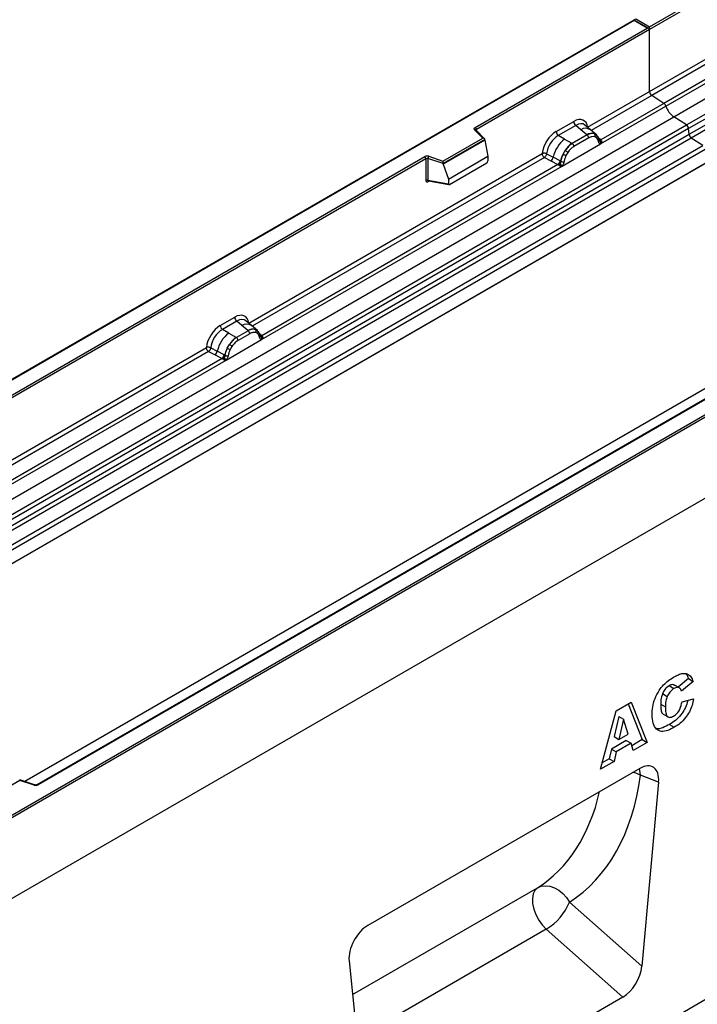
# Model space of a CAD drawing. Units: millimetres. Extents: x 0 to 420, y 0 to 297.
# Drawn here: x 97 to 117, y 29 to 58 of the extents above; entities that cross this region are included whole.
import ezdxf

# ---------------------------------------------------------------- set-up
doc = ezdxf.new("R2010")
doc.units = ezdxf.units.MM

msp = doc.modelspace()

# ---------------------------------------------------------------- linework, layer by layer
at = {"color": 7, "linetype": 'Continuous', "lineweight": 25}
for p, q in [((116.2119, 55.2465), (151.5673, 75.6567)), ((116.5872, 55.0034), (151.9425, 75.4136)), ((152.0084, 75.3033), (116.6531, 54.8931)), ((116.6689, 54.7234), (152.0243, 75.1336)), ((152.0902, 75.0233), (116.7349, 54.6131)), ((152.5036, 74.2655), (81.793, 33.4451)), ((161.696, 69.5858), (90.9853, 28.7654)), ((115.4866, 57.9318), (120.6201, 60.8953)), ((120.6554, 60.8341), (115.4866, 57.8502)), ((115.027, 58.1324), (79.6924, 37.7342)), ((115.027, 58.1155), (79.7424, 37.7462)), ((110.2824, 54.9275), (115.4159, 57.891)), ((115.4659, 57.8791), (115.027, 58.1324)), ((115.027, 58.1324), (115.027, 58.1155)), ((115.4159, 57.891), (115.027, 58.1155)), ((115.0977, 58.1564), (115.4866, 57.9318)), ((115.4866, 57.8502), (115.4866, 57.9318)), ((115.4866, 57.8502), (110.3178, 54.8663)), ((115.4866, 56.0001), (115.4866, 57.8502)), ((115.4866, 56.0001), (117.3329, 57.0659)), ((117.3993, 56.9461), (115.553, 55.8802)), ((117.8032, 56.7343), (115.9161, 55.6449)), ((115.9753, 55.5653), (117.9254, 56.691)), ((113.6403, 54.9342), (115.4866, 56.0001)), ((115.9161, 55.6449), (115.553, 55.8802)), ((163.2517, 55.7861), (92.6824, 14.6399)), ((114.0252, 54.4395), (115.9753, 55.5653)), ((115.9161, 55.6449), (114.029, 54.5556)), ((80.8566, 34.8363), (116.2119, 55.2465)), ((116.5872, 55.0034), (116.2119, 55.2465)), ((81.2318, 34.5932), (116.5872, 55.0034)), ((112.7014, 54.8067), (113.223, 55.1078)), ((113.2864, 54.9901), (112.7647, 54.6889)), ((113.437, 54.8622), (113.2864, 54.9901)), ((113.7236, 54.8588), (113.5571, 55)), ((116.6531, 54.8931), (81.2978, 34.4829)), ((81.3136, 34.3132), (116.6689, 54.7234)), ((110.5117, 54.6127), (110.2665, 54.8578)), ((110.5627, 54.5916), (110.3019, 54.8524)), ((110.3019, 54.8524), (110.3019, 54.8521)), ((112.9508, 54.5815), (112.7647, 54.6889)), ((113.6246, 54.7032), (113.1822, 54.4478)), ((113.6137, 54.7124), (113.437, 54.8622)), ((113.6246, 54.7032), (113.6137, 54.7124)), ((113.9025, 54.7071), (113.725, 54.8576)), ((113.9043, 54.7055), (113.8398, 54.7419)), ((113.9082, 54.6182), (113.8534, 54.6492)), ((113.9174, 54.6881), (113.8952, 54.7132)), ((116.6689, 54.7234), (116.6531, 54.8931)), ((116.7349, 54.6131), (81.3795, 34.2029)), ((81.7266, 33.978), (117.0819, 54.3882)), ((109.3214, 53.9256), (110.5117, 54.6127)), ((110.5742, 54.5671), (109.3297, 53.8487)), ((110.5742, 54.5481), (109.3297, 53.8297)), ((110.5742, 54.5481), (110.5742, 54.5671)), ((110.5742, 54.5481), (110.6621, 54.0689)), ((112.8767, 53.7765), (114.0252, 54.4395)), ((112.9508, 54.5815), (113.1688, 54.4556)), ((113.1688, 54.4556), (113.1822, 54.4478)), ((113.6721, 54.6149), (113.2297, 54.3595)), ((113.988, 54.5409), (113.987, 54.5438)), ((114.0252, 54.4395), (114.0232, 54.4397)), ((114.029, 54.5556), (114.0328, 54.5517)), ((114.0328, 54.5517), (114.0481, 54.5339)), ((114.0481, 54.5339), (114.0617, 54.5155)), ((117.0819, 54.3882), (116.7349, 54.6131)), ((117.1483, 54.2684), (81.793, 33.8582)), ((103.5216, 49.0928), (112.2842, 54.1513)), ((108.8968, 54.0671), (109.3214, 53.9256)), ((109.4818, 53.3875), (110.6621, 54.0689)), ((110.6621, 54.0689), (110.6621, 53.9308)), ((112.4159, 54.1434), (112.6103, 54.0398)), ((112.9069, 54.1297), (112.9713, 54.2405)), ((113.0484, 54.1845), (112.9937, 54.0902)), ((117.1483, 53.8553), (81.793, 33.4451)), ((86.7711, 41.3547), (108.776, 54.0579)), ((108.8114, 53.9967), (86.8065, 41.2935)), ((103.9065, 48.5981), (112.8767, 53.7765)), ((112.7545, 53.8198), (103.9103, 48.7142)), ((108.8114, 53.9967), (108.8114, 53.3502)), ((108.8718, 54.0013), (108.8718, 53.3548)), ((109.3297, 53.8487), (108.8718, 54.0013)), ((109.3297, 53.8297), (109.3297, 53.8487)), ((109.3297, 53.8297), (109.4818, 53.3875)), ((109.5168, 53.23), (110.6271, 53.871)), ((112.3506, 54.0315), (112.5452, 53.9294)), ((112.5452, 53.9294), (112.7545, 53.8198)), ((112.8192, 53.9285), (112.6103, 54.0398)), ((112.7602, 53.8171), (112.7545, 53.8198)), ((112.7813, 53.8026), (112.7602, 53.8171)), ((112.7967, 53.7853), (112.7813, 53.8026)), ((112.8192, 53.9285), (112.8297, 53.9225)), ((112.8378, 53.9174), (112.8297, 53.9225)), ((112.8787, 53.779), (112.8767, 53.7765)), ((108.8718, 53.3548), (109.4818, 53.2494)), ((108.8865, 53.3314), (108.8859, 53.3311)), ((108.8862, 53.3309), (109.4973, 53.2253)), ((109.4818, 53.3875), (109.4818, 53.2494)), ((90.9853, 31.2557), (126.27, 51.6251)), ((126.3407, 51.5843), (90.9853, 31.1741)), ((126.3407, 49.1756), (90.9853, 28.7654)), ((102.6746, 49.0184), (103.1043, 49.2664)), ((103.1677, 49.1487), (102.738, 48.9006)), ((103.3183, 49.0208), (103.1677, 49.1487)), ((103.6049, 49.0174), (103.4384, 49.1586)), ((102.924, 48.7932), (102.738, 48.9006)), ((102.924, 48.7932), (103.142, 48.6672)), ((103.5059, 48.8618), (103.1555, 48.6595)), ((103.5534, 48.7735), (103.203, 48.5712)), ((103.495, 48.871), (103.3183, 49.0208)), ((103.5059, 48.8618), (103.495, 48.871)), ((103.7838, 48.8657), (103.6063, 49.0162)), ((103.7211, 48.9005), (103.7856, 48.8641)), ((103.7895, 48.7768), (103.7347, 48.8078)), ((103.7987, 48.8467), (103.7765, 48.8718)), ((102.8499, 47.9881), (103.9065, 48.5981)), ((103.142, 48.6672), (103.1555, 48.6595)), ((103.8693, 48.6995), (103.8683, 48.7024)), ((103.9065, 48.5981), (103.9045, 48.5983)), ((103.9103, 48.7142), (103.9141, 48.7103)), ((103.9141, 48.7103), (103.9294, 48.6925)), ((103.9294, 48.6925), (103.943, 48.6741)), ((93.3605, 43.2269), (102.2574, 48.363)), ((102.3238, 48.2432), (102.5184, 48.1411)), ((102.3891, 48.3551), (102.5835, 48.2515)), ((102.7924, 48.1401), (102.5835, 48.2515)), ((102.8801, 48.3413), (102.9445, 48.4522)), ((103.0216, 48.3961), (102.9669, 48.3019)), ((93.7454, 42.7322), (102.8499, 47.9881)), ((102.7277, 48.0314), (93.7492, 42.8483)), ((119.2162, 48.019), (97.2113, 35.3158)), ((119.2412, 48.0165), (97.2363, 35.3133)), ((102.5184, 48.1411), (102.7277, 48.0314)), ((102.7334, 48.0287), (102.7277, 48.0314)), ((102.7545, 48.0142), (102.7334, 48.0287)), ((102.77, 47.9969), (102.7545, 48.0142)), ((102.7924, 48.1401), (102.8029, 48.1342)), ((102.811, 48.129), (102.8029, 48.1342)), ((102.8519, 47.9907), (102.8499, 47.9881)), ((116.0762, 38.2713), (116.2176, 38.1897)), ((116.378, 38.2071), (116.2365, 38.2887)), ((116.6467, 38.4814), (116.3434, 38.2271)), ((116.7881, 38.3998), (116.441, 38.1087)), ((116.6467, 38.4814), (116.7881, 38.3998)), ((115.8734, 38.0329), (116.0148, 37.9513)), ((114.4908, 37.5173), (114.9384, 37.7757)), ((114.8497, 37.7245), (115.2714, 36.6615)), ((114.9384, 37.7757), (115.4128, 36.5798)), ((115.8202, 37.7191), (115.9616, 37.6375)), ((116.4575, 37.7937), (116.8046, 37.8736)), ((114.0243, 35.7783), (114.4908, 37.5173)), ((114.5689, 37.3499), (114.4341, 36.7507)), ((114.5689, 37.3499), (114.7103, 37.2683)), ((115.8973, 37.4189), (116.0387, 37.3373)), ((114.7103, 37.2683), (114.5755, 36.6691)), ((114.8506, 36.8279), (114.7103, 37.2683)), ((116.086, 37.1126), (116.2274, 37.031)), ((114.4341, 36.7507), (114.5755, 36.6691)), ((114.5755, 36.6691), (114.8506, 36.8279)), ((114.7933, 36.6336), (114.3501, 36.3778)), ((114.9348, 36.552), (114.4916, 36.2961)), ((114.7933, 36.6336), (114.9348, 36.552)), ((114.9991, 36.341), (114.9348, 36.552)), ((115.2714, 36.6615), (114.9568, 36.4798)), ((115.4128, 36.5798), (114.9991, 36.341)), ((115.2714, 36.6615), (115.4128, 36.5798)), ((114.3501, 36.3778), (114.2858, 36.0925)), ((114.3501, 36.3778), (114.4916, 36.2961)), ((114.4916, 36.2961), (114.4273, 36.0109)), ((114.4273, 36.0109), (114.0243, 35.7783)), ((114.2858, 36.0925), (114.0762, 35.9715)), ((114.2858, 36.0925), (114.4273, 36.0109)), ((115.1983, 35.8028), (107.0781, 31.1151)), ((115.7575, 35.3962), (115.216, 35.5975)), ((96.6909, 35.4457), (95.5006, 34.7586)), ((97.1314, 35.3108), (96.6857, 35.4593)), ((97.1156, 35.3041), (96.6909, 35.4457)), ((115.7575, 35.3962), (115.2545, 29.9014)), ((113.0981, 31.8135), (115.2545, 29.9014)), ((114.6926, 28.9784), (112.4066, 31.0054)), ((106.519, 30.063), (107.022, 25.1489)), ((114.6926, 28.9784), (107.5839, 24.8746))]:
    msp.add_line(p, q, dxfattribs=at)
at = {"color": 8, "linetype": 'Continuous', "lineweight": 25}
for p, q in [((115.553, 55.8802), (113.7479, 54.8381)), ((110.3178, 54.8365), (110.3178, 54.8663)), ((113.9043, 54.7055), (113.9093, 54.7006)), ((113.9221, 54.6815), (113.9149, 54.6911)), ((114.029, 54.5556), (113.9682, 54.6044)), ((113.9881, 54.5411), (114.0153, 54.5231)), ((112.3506, 54.0315), (103.6292, 48.9967)), ((108.8813, 53.3114), (108.9084, 53.327)), ((103.8035, 48.8399), (103.7962, 48.8497)), ((103.9103, 48.7142), (103.8495, 48.763)), ((103.8694, 48.6997), (103.8966, 48.6817)), ((102.3238, 48.2432), (93.468, 43.1309)), ((118.9136, 48.1525), (96.8381, 35.4085)), ((106.6225, 29.0517), (112.1424, 32.2382)), ((112.4066, 31.0054), (106.7564, 27.7436))]:
    msp.add_line(p, q, dxfattribs=at)
at = {"color": 7, "linetype": 'Continuous', "lineweight": 25, "flags": 128}
for points in [[(110.2665, 54.8578), (110.2595, 54.8664), (110.255, 54.8754), (110.2532, 54.8848), (110.254, 54.8942), (110.2574, 54.9035), (110.2634, 54.9122), (110.2718, 54.9203), (110.2824, 54.9275)], [(103.8056, 48.8422), (103.7974, 48.8521), (103.7856, 48.8641)], [(112.1424, 32.2382), (112.0645, 32.1633), (112.0124, 32.0564), (111.9887, 31.9229), (111.9946, 31.7699), (112.0298, 31.6055), (112.0925, 31.4382), (112.1794, 31.2769), (112.286, 31.1301), (112.4066, 31.0054)], [(112.1424, 32.2382), (112.2564, 32.2846), (112.3827, 32.3008), (112.516, 32.2862), (112.6508, 32.2413), (112.7816, 32.1681), (112.903, 32.0696), (113.0099, 31.9498), (113.0981, 31.8135)]]:
    msp.add_lwpolyline(points, dxfattribs=at)
at = {"color": 8, "linetype": 'Continuous', "lineweight": 25, "flags": 128}
for points in [[(115.0087, 35.6933), (115.0947, 35.6597), (115.216, 35.5975)], [(115.216, 35.5975), (115.1996, 35.7424), (115.1865, 35.7959)]]:
    msp.add_lwpolyline(points, dxfattribs=at)
at = {"color": 7, "linetype": 'Continuous', "lineweight": 25}
for centre, radius, start, end in [((115.6414, 56.0075), 0.1549, 182.75234, 235.22641), ((115.8253, 55.5157), 0.1579, 18.27428, 54.90886), ((116.575, 55.7633), 0.6316, 198.27428, 234.90886), ((113.3785, 55.1155), 0.1556, 182.82915, 233.70446), ((116.4967, 54.8745), 0.1575, 6.77916, 54.95325), ((110.241, 54.8628), 0.0768, 2.60548, 57.39452), ((112.8569, 54.8144), 0.1556, 182.82915, 233.70446), ((113.766, 54.426), 0.3244, 76.84826, 117.99634), ((113.5555, 54.6091), 0.1167, 2.82915, 53.70446), ((113.7845, 54.6864), 0.0783, 331.5798, 45.07174), ((113.8573, 54.6596), 0.0656, 320.81245, 44.31338), ((116.8253, 54.742), 0.1575, 186.77916, 234.95325), ((113.5653, 53.8173), 0.9806, 128.8014, 166.88446), ((113.6788, 53.7891), 0.8392, 127.42814, 147.46255), ((113.1131, 54.3537), 0.1167, 2.82915, 53.70446), ((113.9456, 54.5393), 0.041, 299.46635, 51.73442), ((114.0043, 54.6123), 0.0898, 277.03443, 299.25259), ((113.9434, 54.4742), 0.0869, 336.60646, 34.22448), ((108.8474, 53.9183), 0.1567, 71.63088, 117.06152), ((108.9755, 53.9995), 0.1037, 139.36052, 179.04605), ((113.739, 53.7017), 0.9358, 152.78218, 166.35089), ((113.1888, 54.6348), 0.5785, 240.83431, 250.28509), ((112.6969, 53.782), 0.5344, 48.86311, 59.09785), ((108.7346, 53.9932), 0.0768, 2.60548, 57.39452), ((108.8471, 53.9269), 0.0784, 71.63088, 117.06152), ((112.4268, 54.0735), 0.1866, 309.41358, 349.58554), ((112.636, 53.964), 0.1867, 309.41271, 349.03627), ((112.635, 53.9752), 0.2017, 308.37384, 344.84849), ((112.6287, 54.0315), 0.2751, 303.68004, 313.56526), ((112.6478, 53.5776), 0.3064, 41.11452, 56.19149), ((112.8979, 54.0448), 0.1409, 244.74115, 285.69658), ((108.8471, 53.2804), 0.0784, 71.63088, 117.06152), ((103.2598, 49.2741), 0.1556, 182.82915, 233.70446), ((103.5385, 48.029), 0.9806, 128.8014, 166.88446), ((102.8301, 49.0261), 0.1556, 182.82915, 233.70446), ((103.6473, 48.5846), 0.3244, 76.84826, 117.99634), ((103.4368, 48.7677), 0.1167, 2.82915, 53.70446), ((103.6658, 48.845), 0.0783, 331.5798, 45.07174), ((103.7386, 48.8182), 0.0656, 320.81245, 44.31338), ((103.652, 48.0008), 0.8392, 127.42814, 147.46255), ((103.0864, 48.5654), 0.1167, 2.82915, 53.70446), ((103.8269, 48.6979), 0.041, 299.46635, 51.73442), ((103.8856, 48.7709), 0.0898, 277.03443, 299.25259), ((103.8247, 48.6328), 0.0869, 336.60646, 34.22448), ((102.4, 48.2852), 0.1866, 309.41358, 349.58554), ((103.7122, 47.9133), 0.9358, 152.78218, 166.35089), ((103.162, 48.8465), 0.5785, 240.83431, 250.28509), ((102.6701, 47.9936), 0.5344, 48.86311, 59.09785), ((102.6092, 48.1756), 0.1867, 309.41271, 349.03627), ((102.6082, 48.1869), 0.2017, 308.37382, 344.84849), ((102.6019, 48.2432), 0.2751, 303.68004, 313.56526), ((102.6211, 47.7892), 0.3064, 41.11452, 56.19149), ((102.8712, 48.2564), 0.1409, 244.74115, 285.69658), ((97.165, 35.4529), 0.1567, 251.63088, 297.06152), ((111.514, 32.4692), 1.7145, 301.37424, 337.51651)]:
    msp.add_arc(centre, radius, start, end, dxfattribs=at)
at = {"color": 8, "linetype": 'Continuous', "lineweight": 25}
for centre, radius, start, end in [((110.2798, 54.827), 0.0336, 49.04219, 113.36798), ((110.3302, 54.8411), 0.0281, 116.35053, 160.56702), ((113.5775, 54.6413), 0.2618, 55.73191, 122.4513), ((113.9984, 54.6146), 0.0665, 259.46244, 297.43242), ((114.0024, 54.6075), 0.0635, 256.32422, 298.59259), ((108.9098, 53.3132), 0.0285, 142.99852, 183.54878), ((103.4588, 48.7999), 0.2618, 55.73191, 122.4513), ((103.8797, 48.7732), 0.0665, 259.46244, 297.43242), ((103.8837, 48.7661), 0.0635, 256.32422, 298.59259), ((97.1287, 35.2949), 0.0161, 80.54725, 144.81719), ((97.2216, 35.2929), 0.0252, 54.38893, 114.23242)]:
    msp.add_arc(centre, radius, start, end, dxfattribs=at)
at = {"color": 7, "linetype": 'Continuous', "lineweight": 25}
for centre, major_axis, ratio, start_param, end_param in [((115.0977, 58.1155), (0.0707, 0), 0.5773815, 1.5707963, 2.7832281), ((115.4159, 57.8502), (0.0707, 0), 0.5773815, 0, 1.5707963), ((113.2184, 54.6125), (0.3033, 0.5253), 0.5711071, 5.6515079, 7.0630407), ((112.7061, 54.3168), (0.3, 0.5196), 0.583725, 0.7907783, 2.2023111), ((112.7768, 54.2759), (0.25, 0.433), 0.6102578, 0.7907755, 2.2023131), ((110.5117, 54.5719), (0.0623, -0.0082), 0.6469225, 0.0849616, 1.6557579), ((109.3214, 53.8847), (-0.0055, 0.0545), 0.1120238, 3.9774107, 5.5482071), ((110.6254, 53.9115), (0.0258, 0.0429), 0.6036948, 3.9706218, 5.4964595), ((109.5184, 53.2724), (0.0269, 0.045), 0.5518016, 2.3963389, 3.9221766), ((103.0997, 48.7711), (0.3033, 0.5253), 0.5711071, 5.6515079, 7.0630407), ((102.6793, 48.5284), (0.3, 0.5196), 0.583725, 0.7907783, 2.2023111), ((102.75, 48.4876), (0.25, 0.433), 0.6102578, 0.7907755, 2.2023131), ((115.1948, 35.1411), (0.3982, 0.7018), 0.5736898, 5.380068, 7.0567024), ((109.0735, 39.2836), (-3.6257, 7.6894), 0.6564909, 3.2231095, 3.9365274), ((96.6909, 35.4049), (-0.0055, 0.0545), 0.1120238, 5.5482071, 6.333524), ((107.0817, 30.4575), (0.3955, 0.6975), 0.5810065, 0.7796309, 2.4562653), ((114.6926, 29.6546), (0.3859, 0.7173), 0.5766855, 3.8922873, 5.3480665)]:
    msp.add_ellipse(centre, major_axis=major_axis, ratio=ratio, start_param=start_param, end_param=end_param, dxfattribs=at)
at = {"color": 8, "linetype": 'Continuous', "lineweight": 25}
for centre, major_axis, ratio, start_param, end_param in [((113.2891, 54.5717), (0.2384, 0.4485), 0.5681774, 6.1597425, 7.0431962), ((103.1704, 48.7303), (0.2384, 0.4485), 0.5681774, 6.1597425, 7.0431962), ((108.5283, 39.0219), (-3.213, 7.0014), 0.6643313, 3.2306709, 3.8526059)]:
    msp.add_ellipse(centre, major_axis=major_axis, ratio=ratio, start_param=start_param, end_param=end_param, dxfattribs=at)
at = {"color": 7, "linetype": 'Continuous', "lineweight": 25}
for points, knots in [([(113.8398, 54.7419), (113.8071, 54.747), (113.7416, 54.7573), (113.6636, 54.7212), (113.6246, 54.7032)], [0, 0, 0, 0, 0.4996059, 1, 1, 1, 1]), ([(113.8534, 54.6492), (113.8257, 54.6535), (113.7703, 54.6621), (113.7049, 54.6306), (113.6721, 54.6149)], [0, 0, 0, 0, 0.4990173, 1, 1, 1, 1]), ([(113.987, 54.5437), (113.9802, 54.5723), (113.9664, 54.6299), (113.9338, 54.6686), (113.9174, 54.6881)], [0, 0, 0, 0, 0.4968831, 1, 1, 1, 1]), ([(113.1822, 54.4478), (113.1443, 54.4214), (113.0685, 54.3688), (113.0037, 54.2832), (112.9713, 54.2405)], [0, 0, 0, 0, 0.50039414, 1, 1, 1, 1]), ([(113.2297, 54.3595), (113.197, 54.3374), (113.1315, 54.2933), (113.0761, 54.2207), (113.0484, 54.1845)], [0, 0, 0, 0, 0.5009852, 1, 1, 1, 1]), ([(113.9658, 54.5036), (113.96, 54.527), (113.9484, 54.5735), (113.9215, 54.6033), (113.9082, 54.6182)], [0, 0, 0, 0, 0.501529, 1, 1, 1, 1]), ([(114.0232, 54.4397), (114.016, 54.4415), (114.0017, 54.4449), (113.985, 54.4588), (113.9721, 54.4779), (113.9679, 54.495), (113.9658, 54.5036)], [0, 0, 0, 0, 0.2498795, 0.5008696, 0.750077, 1, 1, 1, 1]), ([(114.0617, 54.5155), (114.0602, 54.5147), (114.057, 54.513), (114.0489, 54.5126), (114.041, 54.5143), (114.0327, 54.5167), (114.0249, 54.5192), (114.0189, 54.5216), (114.0153, 54.5231)], [0, 0, 0, 0, 0.1096864, 0.2296011, 0.5005256, 0.589818, 0.7503202, 1, 1, 1, 1]), ([(114.0617, 54.5155), (114.0623, 54.5077), (114.0636, 54.492), (114.0561, 54.4696), (114.0427, 54.4512), (114.0312, 54.4435), (114.0252, 54.4395)], [0, 0, 0, 0, 0.2510847, 0.5012097, 0.7406195, 1, 1, 1, 1]), ([(112.4159, 54.1434), (112.4138, 54.1337), (112.4094, 54.1138), (112.3945, 54.082), (112.3741, 54.0518), (112.3585, 54.0384), (112.3506, 54.0315)], [0, 0, 0, 0, 0.2331501, 0.4770322, 0.73244, 1, 1, 1, 1]), ([(112.9069, 54.1297), (112.891, 54.094), (112.8592, 54.0226), (112.8449, 53.9524), (112.8378, 53.9174)], [0, 0, 0, 0, 0.5003149, 1, 1, 1, 1]), ([(112.9937, 54.0902), (112.9803, 54.0599), (112.9534, 53.9991), (112.9418, 53.9392), (112.936, 53.9091)], [0, 0, 0, 0, 0.4984709, 1, 1, 1, 1]), ([(112.8183, 53.8322), (112.8156, 53.8234), (112.8114, 53.8102), (112.8065, 53.7962), (112.8021, 53.7889), (112.7987, 53.7866), (112.7967, 53.7853)], [0, 0, 0, 0, 0.4995263, 0.7499547, 0.8512902, 1, 1, 1, 1]), ([(112.8767, 53.7765), (112.8703, 53.7734), (112.8582, 53.7674), (112.8383, 53.7666), (112.8179, 53.7729), (112.8038, 53.7811), (112.7967, 53.7853)], [0, 0, 0, 0, 0.2593535, 0.4987894, 0.7489148, 1, 1, 1, 1]), ([(112.8378, 53.9174), (112.8362, 53.903), (112.833, 53.8744), (112.8232, 53.8462), (112.8183, 53.8322)], [0, 0, 0, 0, 0.50018, 1, 1, 1, 1]), ([(112.936, 53.9091), (112.9339, 53.8981), (112.9297, 53.8761), (112.9167, 53.842), (112.9001, 53.8089), (112.8858, 53.789), (112.8787, 53.779)], [0, 0, 0, 0, 0.2500546, 0.5008566, 0.7502597, 1, 1, 1, 1]), ([(108.8114, 53.3502), (108.8123, 53.3407), (108.8137, 53.326), (108.8224, 53.3125), (108.8313, 53.3051), (108.8424, 53.3014), (108.8588, 53.301), (108.8724, 53.3073), (108.8813, 53.3114)], [0, 0, 0, 0, 0.2393292, 0.3679055, 0.4968371, 0.6259341, 0.7563127, 1, 1, 1, 1]), ([(108.8862, 53.3309), (108.8861, 53.3309), (108.8837, 53.3311), (108.8799, 53.3328), (108.8753, 53.3361), (108.8723, 53.3411), (108.8709, 53.3474), (108.8715, 53.3523), (108.8718, 53.3548)], [0, 0, 0, 0, 0.01434585, 0.20171316, 0.3954733, 0.59130719, 0.79196354, 1, 1, 1, 1]), ([(103.7211, 48.9005), (103.6884, 48.9056), (103.6229, 48.9159), (103.5449, 48.8798), (103.5059, 48.8618)], [0, 0, 0, 0, 0.4996059, 1, 1, 1, 1]), ([(103.7347, 48.8078), (103.707, 48.8121), (103.6516, 48.8207), (103.5862, 48.7892), (103.5534, 48.7735)], [0, 0, 0, 0, 0.4990173, 1, 1, 1, 1]), ([(103.8471, 48.6622), (103.8413, 48.6856), (103.8297, 48.7321), (103.8029, 48.7619), (103.7895, 48.7768)], [0, 0, 0, 0, 0.501529, 1, 1, 1, 1]), ([(103.8683, 48.7023), (103.8615, 48.7309), (103.8477, 48.7885), (103.8151, 48.8272), (103.7987, 48.8467)], [0, 0, 0, 0, 0.4968831, 1, 1, 1, 1]), ([(103.1555, 48.6595), (103.1175, 48.6331), (103.0418, 48.5804), (102.9769, 48.4949), (102.9445, 48.4522)], [0, 0, 0, 0, 0.5003941, 1, 1, 1, 1]), ([(103.203, 48.5712), (103.1702, 48.5491), (103.1048, 48.5049), (103.0493, 48.4323), (103.0216, 48.3961)], [0, 0, 0, 0, 0.5009852, 1, 1, 1, 1]), ([(103.9045, 48.5983), (103.8973, 48.6001), (103.883, 48.6035), (103.8663, 48.6174), (103.8534, 48.6365), (103.8492, 48.6536), (103.8471, 48.6622)], [0, 0, 0, 0, 0.2498795, 0.5008696, 0.750077, 1, 1, 1, 1]), ([(103.943, 48.6741), (103.9415, 48.6733), (103.9383, 48.6716), (103.9302, 48.6712), (103.9223, 48.6729), (103.914, 48.6753), (103.9062, 48.6778), (103.9002, 48.6802), (103.8966, 48.6817)], [0, 0, 0, 0, 0.1096864, 0.2296011, 0.5005256, 0.589818, 0.7503202, 1, 1, 1, 1]), ([(103.943, 48.6741), (103.9436, 48.6663), (103.9449, 48.6506), (103.9374, 48.6282), (103.924, 48.6098), (103.9125, 48.6021), (103.9065, 48.5981)], [0, 0, 0, 0, 0.2510847, 0.5012097, 0.7406195, 1, 1, 1, 1]), ([(102.3891, 48.3551), (102.387, 48.3454), (102.3826, 48.3255), (102.3677, 48.2936), (102.3474, 48.2634), (102.3318, 48.25), (102.3238, 48.2432)], [0, 0, 0, 0, 0.2331501, 0.4770322, 0.73244, 1, 1, 1, 1]), ([(102.8801, 48.3413), (102.8642, 48.3056), (102.8324, 48.2342), (102.8182, 48.1641), (102.811, 48.129)], [0, 0, 0, 0, 0.5003149, 1, 1, 1, 1]), ([(102.9669, 48.3019), (102.9535, 48.2716), (102.9267, 48.2108), (102.9151, 48.1509), (102.9093, 48.1208)], [0, 0, 0, 0, 0.4984709, 1, 1, 1, 1]), ([(102.7915, 48.0438), (102.7888, 48.035), (102.7846, 48.0218), (102.7797, 48.0078), (102.7753, 48.0005), (102.7719, 47.9983), (102.77, 47.9969)], [0, 0, 0, 0, 0.4995263, 0.7499547, 0.8512902, 1, 1, 1, 1]), ([(102.8499, 47.9881), (102.8436, 47.985), (102.8314, 47.9791), (102.8115, 47.9782), (102.7912, 47.9846), (102.777, 47.9928), (102.77, 47.9969)], [0, 0, 0, 0, 0.2593535, 0.4987894, 0.7489148, 1, 1, 1, 1]), ([(102.811, 48.129), (102.8094, 48.1147), (102.8062, 48.0861), (102.7964, 48.0579), (102.7915, 48.0438)], [0, 0, 0, 0, 0.50018, 1, 1, 1, 1]), ([(102.9093, 48.1208), (102.9071, 48.1098), (102.9029, 48.0877), (102.89, 48.0537), (102.8733, 48.0205), (102.859, 48.0006), (102.8519, 47.9907)], [0, 0, 0, 0, 0.2500546, 0.5008566, 0.7502597, 1, 1, 1, 1]), ([(115.5649, 37.4061), (115.5679, 37.4826), (115.574, 37.6355), (115.6406, 37.8885), (115.7597, 38.1194), (115.9057, 38.2997), (116.0542, 38.432), (116.1559, 38.4953), (116.2067, 38.527)], [0, 0, 0, 0, 0.1869093, 0.3733995, 0.5595756, 0.7062332, 0.8530526, 1, 1, 1, 1]), ([(116.2067, 38.527), (116.2545, 38.5526), (116.3499, 38.6036), (116.4901, 38.6445), (116.6228, 38.6319), (116.7275, 38.547), (116.7679, 38.4489), (116.7881, 38.3998)], [0, 0, 0, 0, 0.1870006, 0.3737942, 0.5602027, 0.7798384, 1, 1, 1, 1]), ([(116.5672, 38.6274), (116.5708, 38.6247), (116.6113, 38.5942), (116.6298, 38.5352), (116.6467, 38.4814)], [0, 0, 0, 0, 0.0880941, 1, 1, 1, 1]), ([(116.0762, 38.2713), (116.0304, 38.2388), (115.9486, 38.1805), (115.8964, 38.0781), (115.8734, 38.0329)], [0, 0, 0, 0, 0.5589771, 1, 1, 1, 1]), ([(116.232, 38.2798), (116.2124, 38.2916), (116.1699, 38.3172), (116.109, 38.2874), (116.0762, 38.2713)], [0, 0, 0, 0, 0.4618198, 1, 1, 1, 1]), ([(116.4033, 38.1868), (116.3747, 38.2055), (116.3237, 38.239), (116.2501, 38.2048), (116.2176, 38.1897)], [0, 0, 0, 0, 0.5588225, 1, 1, 1, 1]), ([(115.8734, 38.0329), (115.8547, 37.9715), (115.8212, 37.8614), (115.8205, 37.7627), (115.8202, 37.7191)], [0, 0, 0, 0, 0.558241, 1, 1, 1, 1]), ([(116.0148, 37.9513), (115.9961, 37.8898), (115.9626, 37.7798), (115.9619, 37.6811), (115.9616, 37.6375)], [0, 0, 0, 0, 0.558241, 1, 1, 1, 1]), ([(116.2176, 38.1897), (116.1718, 38.1571), (116.09, 38.0989), (116.0378, 37.9964), (116.0148, 37.9513)], [0, 0, 0, 0, 0.5589771, 1, 1, 1, 1]), ([(116.441, 38.1087), (116.4358, 38.1253), (116.4264, 38.1548), (116.4103, 38.1771), (116.4033, 38.1868)], [0, 0, 0, 0, 0.5602364, 1, 1, 1, 1]), ([(115.8202, 37.7191), (115.8212, 37.6717), (115.8231, 37.5769), (115.847, 37.4742), (115.8787, 37.4252), (115.8965, 37.4201), (115.8977, 37.4198)], [0, 0, 0, 0, 0.3950601, 0.7889427, 0.9858164, 1, 1, 1, 1]), ([(115.9616, 37.6375), (115.9628, 37.5904), (115.9651, 37.4964), (115.9865, 37.3889), (116.0329, 37.3351), (116.1, 37.3139), (116.163, 37.3426), (116.2049, 37.3616)], [0, 0, 0, 0, 0.2509627, 0.5011775, 0.6262419, 0.7513776, 1, 1, 1, 1]), ([(116.6326, 37.834), (116.6272, 37.8112), (116.6071, 37.7252), (116.5403, 37.5723), (116.421, 37.3823), (116.2613, 37.2212), (116.1445, 37.1489), (116.086, 37.1126)], [0, 0, 0, 0, 0.0768285, 0.2887406, 0.5005694, 0.7498826, 1, 1, 1, 1]), ([(116.2049, 37.3616), (116.242, 37.3859), (116.3158, 37.4344), (116.4187, 37.6009), (116.4428, 37.7205), (116.4575, 37.7937)], [0, 0, 0, 0, 0.2805742, 0.5589842, 1, 1, 1, 1]), ([(116.8046, 37.8736), (116.7908, 37.8105), (116.7632, 37.6844), (116.6827, 37.4908), (116.5622, 37.3006), (116.4028, 37.1396), (116.2859, 37.0672), (116.2274, 37.031)], [0, 0, 0, 0, 0.186906, 0.3735499, 0.5601207, 0.7797062, 1, 1, 1, 1]), ([(116.2274, 37.031), (116.1613, 36.9956), (116.0292, 36.925), (115.8356, 36.8856), (115.6812, 36.9681), (115.5774, 37.1419), (115.5691, 37.3179), (115.5649, 37.4061)], [0, 0, 0, 0, 0.1872228, 0.3737349, 0.560184, 0.7796865, 1, 1, 1, 1]), ([(116.086, 37.1126), (116.0208, 37.0793), (115.8907, 37.0127), (115.7449, 36.964), (115.692, 36.9914), (115.6871, 36.994)], [0, 0, 0, 0, 0.4764583, 0.9511078, 1, 1, 1, 1]), ([(97.2113, 35.3158), (97.208, 35.3142), (97.2013, 35.3108), (97.185, 35.3067), (97.1657, 35.305), (97.1464, 35.3065), (97.136, 35.3095), (97.1314, 35.3108)], [0, 0, 0, 0, 0.185259, 0.3805151, 0.5943113, 0.8187693, 1, 1, 1, 1])]:
    msp.add_open_spline(points, degree=3, knots=knots, dxfattribs=at)
for points in [[(112.4159, 54.1434), (112.4056, 54.1475), (112.3851, 54.1557), (112.3483, 54.1608), (112.3123, 54.16), (112.2935, 54.1542), (112.2842, 54.1513)], [(112.3506, 54.0315), (112.3417, 54.0383), (112.3241, 54.0521), (112.3023, 54.0837), (112.2871, 54.1188), (112.2851, 54.1405), (112.2842, 54.1513)], [(102.3891, 48.3551), (102.3789, 48.3592), (102.3583, 48.3673), (102.3215, 48.3725), (102.2855, 48.3717), (102.2668, 48.3659), (102.2574, 48.363)], [(102.3238, 48.2432), (102.315, 48.25), (102.2973, 48.2637), (102.2755, 48.2954), (102.2603, 48.3304), (102.2584, 48.3521), (102.2574, 48.363)]]:
    msp.add_open_spline(points, degree=3, dxfattribs=at)

doc.saveas('drawing.dxf')
